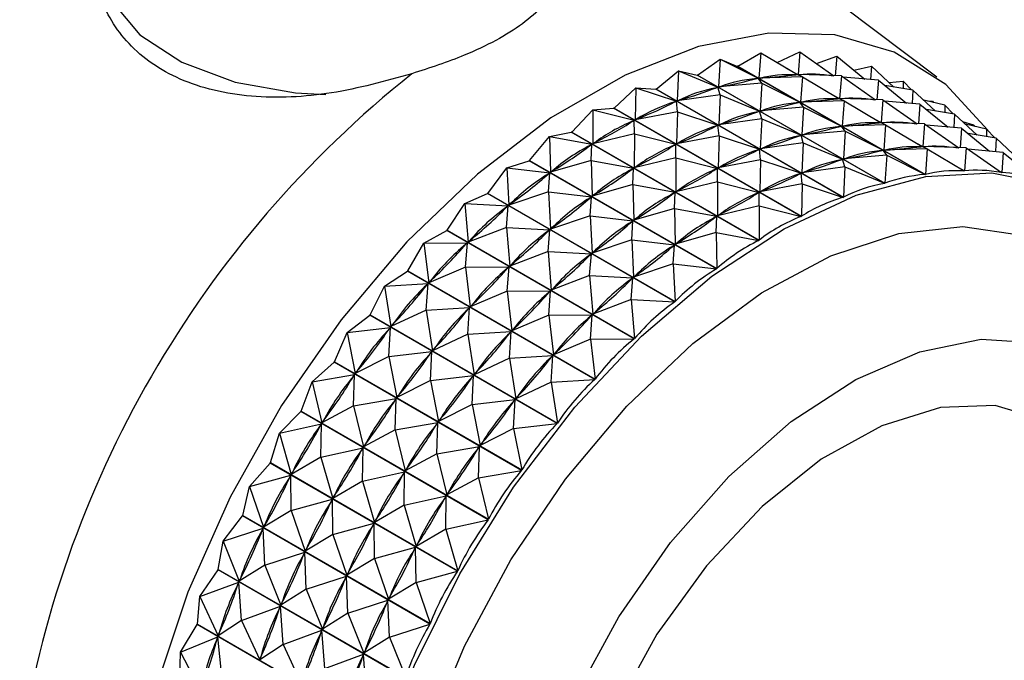
# Model space of a CAD drawing. Units: millimetres. Extents: x 5 to 995, y 5 to 995.
# Drawn here: x 207 to 227, y 780 to 794 of the extents above; entities that cross this region are included whole.
import ezdxf

# ---------------------------------------------------------------- set-up
doc = ezdxf.new("R2010")
doc.units = ezdxf.units.MM

msp = doc.modelspace()

# ---------------------------------------------------------------- linework, layer by layer
at = {"color": 7, "linetype": 'Continuous', "lineweight": 25}
for p, q in [((225.939, 792.428), (223.978, 793.906)), ((221.8, 792.657), (222.275, 792.936)), ((222.275, 792.936), (222.237, 792.41)), ((222.275, 792.936), (223.036, 792.483)), ((222.616, 792.733), (223.086, 792.956)), ((223.086, 792.956), (223.05, 792.484)), ((223.086, 792.956), (223.796, 792.461)), ((223.434, 792.713), (223.855, 792.865)), ((223.855, 792.865), (223.826, 792.46)), ((223.855, 792.865), (224.44, 792.391)), ((220.958, 792.473), (221.431, 792.803)), ((221.431, 792.803), (221.395, 792.226)), ((221.431, 792.803), (222.223, 792.407)), ((221.431, 792.803), (221.793, 792.656)), ((225.695, 790.404), (221.793, 792.656)), ((221.8, 792.657), (225.702, 790.405)), ((224.214, 792.574), (224.576, 792.662)), ((224.576, 792.662), (224.561, 792.38)), ((224.576, 792.662), (225.043, 792.225)), ((220.095, 792.182), (220.561, 792.56)), ((220.561, 792.56), (220.532, 791.935)), ((220.561, 792.56), (221.381, 792.222)), ((220.561, 792.56), (220.951, 792.471)), ((220.958, 792.473), (220.951, 792.471)), ((224.853, 790.219), (220.951, 792.471)), ((220.958, 792.473), (224.86, 790.221)), ((223.141, 792.436), (222.237, 792.41)), ((222.804, 792.621), (223.068, 792.469)), ((223.007, 792.481), (223.036, 792.483)), ((223.141, 792.436), (223.036, 792.483)), ((223.952, 792.456), (223.05, 792.484)), ((223.141, 792.436), (223.103, 791.91)), ((223.141, 792.436), (223.902, 791.983)), ((223.794, 792.462), (223.796, 792.461)), ((223.952, 792.456), (223.916, 791.984)), ((223.952, 792.456), (224.662, 791.961)), ((224.722, 792.365), (223.985, 792.433)), ((221.35, 792.212), (221.381, 792.222)), ((221.427, 792.06), (221.381, 792.222)), ((222.297, 792.303), (221.395, 792.226)), ((221.395, 792.226), (221.426, 792.233)), ((222.193, 792.401), (222.223, 792.407)), ((222.297, 792.303), (222.223, 792.407)), ((222.237, 792.41), (222.266, 792.412)), ((222.297, 792.303), (222.262, 791.726)), ((222.297, 792.303), (223.089, 791.907)), ((224.722, 792.365), (224.692, 791.96)), ((224.722, 792.365), (225.306, 791.891)), ((225.443, 792.162), (224.857, 792.255)), ((224.947, 792.316), (225.242, 792.35)), ((225.242, 792.35), (225.24, 792.194)), ((225.242, 792.35), (225.413, 792.167)), ((219.219, 791.786), (219.673, 792.209)), ((219.673, 792.209), (219.656, 791.539)), ((219.673, 792.209), (220.517, 791.929)), ((219.673, 792.209), (220.088, 792.179)), ((220.095, 792.182), (220.088, 792.179)), ((223.989, 789.927), (220.088, 792.179)), ((220.095, 792.182), (223.997, 789.93)), ((221.427, 792.06), (220.532, 791.935)), ((221.427, 792.06), (221.399, 791.435)), ((221.427, 792.06), (222.247, 791.722)), ((223.67, 792.121), (223.934, 791.969)), ((225.443, 792.162), (225.427, 791.879)), ((225.443, 792.162), (225.91, 791.725)), ((220.486, 791.915), (220.517, 791.929)), ((220.54, 791.709), (220.517, 791.929)), ((220.532, 791.935), (220.563, 791.946)), ((223.059, 791.901), (223.089, 791.907)), ((223.163, 791.803), (223.089, 791.907)), ((224.008, 791.936), (223.103, 791.91)), ((223.103, 791.91), (223.133, 791.912)), ((223.873, 791.981), (223.902, 791.983)), ((224.008, 791.936), (223.902, 791.983)), ((224.818, 791.956), (223.916, 791.984)), ((224.008, 791.936), (223.97, 791.409)), ((224.008, 791.936), (224.768, 791.483)), ((224.66, 791.962), (224.663, 791.961)), ((224.818, 791.956), (224.782, 791.484)), ((224.818, 791.956), (225.528, 791.461)), ((225.588, 791.865), (224.851, 791.933)), ((225.588, 791.865), (225.559, 791.46)), ((225.588, 791.865), (226.173, 791.391)), ((226.109, 791.85), (225.669, 791.95)), ((225.742, 791.934), (225.847, 791.932)), ((225.847, 791.932), (225.848, 791.909)), ((225.847, 791.932), (225.869, 791.905)), ((226.109, 791.85), (226.106, 791.694)), ((226.109, 791.85), (226.279, 791.667)), ((218.338, 791.288), (218.777, 791.753)), ((218.777, 791.753), (218.775, 791.042)), ((218.777, 791.753), (219.211, 791.782)), ((218.777, 791.753), (219.641, 791.532)), ((219.219, 791.786), (219.211, 791.782)), ((223.113, 789.529), (219.211, 791.782)), ((219.219, 791.786), (223.121, 789.533)), ((220.54, 791.709), (219.656, 791.539)), ((220.54, 791.709), (220.522, 791.039)), ((220.54, 791.709), (221.383, 791.429)), ((222.216, 791.711), (222.247, 791.722)), ((222.293, 791.56), (222.247, 791.722)), ((223.163, 791.803), (222.262, 791.726)), ((222.262, 791.726), (222.292, 791.733)), ((223.163, 791.803), (223.128, 791.226)), ((223.163, 791.803), (223.955, 791.407)), ((224.536, 791.621), (224.8, 791.469)), ((226.309, 791.662), (225.723, 791.755)), ((226.309, 791.662), (226.294, 791.379)), ((226.309, 791.662), (226.776, 791.225)), ((219.609, 791.514), (219.641, 791.532)), ((219.643, 791.252), (219.641, 791.532)), ((219.656, 791.539), (219.687, 791.554)), ((221.352, 791.415), (221.383, 791.429)), ((221.406, 791.209), (221.383, 791.429)), ((222.293, 791.56), (221.399, 791.435)), ((221.399, 791.435), (221.43, 791.446)), ((222.293, 791.56), (222.265, 790.935)), ((222.293, 791.56), (223.113, 791.222)), ((223.925, 791.401), (223.955, 791.407)), ((224.03, 791.303), (223.955, 791.407)), ((224.874, 791.435), (223.97, 791.409)), ((223.97, 791.409), (223.999, 791.412)), ((224.739, 791.481), (224.768, 791.483)), ((224.874, 791.435), (224.768, 791.483)), ((225.685, 791.456), (224.782, 791.484)), ((224.874, 791.435), (224.836, 790.909)), ((224.874, 791.435), (225.634, 790.983)), ((225.526, 791.462), (225.529, 791.461)), ((225.685, 791.456), (225.648, 790.984)), ((225.685, 791.456), (226.395, 790.961)), ((226.454, 791.365), (225.718, 791.433)), ((226.713, 791.432), (226.479, 791.502)), ((226.975, 791.35), (226.535, 791.45)), ((226.713, 791.432), (226.715, 791.409)), ((226.713, 791.432), (226.735, 791.405)), ((217.459, 790.695), (217.879, 791.195)), ((217.879, 791.195), (218.33, 791.284)), ((217.879, 791.195), (217.896, 790.449)), ((217.879, 791.195), (218.759, 791.033)), ((218.338, 791.288), (218.33, 791.284)), ((222.232, 789.031), (218.33, 791.284)), ((218.338, 791.288), (222.239, 789.036)), ((219.643, 791.252), (218.775, 791.042)), ((219.643, 791.252), (219.641, 790.542)), ((219.643, 791.252), (220.507, 791.032)), ((221.406, 791.209), (220.522, 791.039)), ((221.406, 791.209), (221.388, 790.539)), ((221.406, 791.209), (222.25, 790.929)), ((223.082, 791.211), (223.113, 791.222)), ((223.16, 791.06), (223.113, 791.222)), ((224.03, 791.303), (223.128, 791.226)), ((223.128, 791.226), (223.158, 791.233)), ((224.03, 791.303), (223.994, 790.726)), ((224.03, 791.303), (224.821, 790.907)), ((226.454, 791.365), (226.425, 790.96)), ((226.454, 791.365), (227.039, 790.891)), ((227.175, 791.162), (226.589, 791.255)), ((226.975, 791.35), (226.972, 791.194)), ((226.975, 791.35), (227.146, 791.167)), ((218.728, 791.012), (218.759, 791.033)), ((218.745, 790.695), (218.759, 791.033)), ((218.775, 791.042), (218.806, 791.06)), ((220.475, 791.014), (220.507, 791.032)), ((220.509, 790.752), (220.507, 791.032)), ((220.522, 791.039), (220.554, 791.054)), ((223.16, 791.06), (222.265, 790.935)), ((223.16, 791.06), (223.131, 790.435)), ((223.16, 791.06), (223.979, 790.722)), ((225.403, 791.121), (225.667, 790.969)), ((227.175, 791.162), (227.16, 790.879)), ((227.175, 791.162), (227.642, 790.725)), ((222.218, 790.915), (222.25, 790.929)), ((222.272, 790.709), (222.25, 790.929)), ((222.265, 790.935), (222.296, 790.946)), ((224.896, 790.803), (223.994, 790.726)), ((224.791, 790.901), (224.821, 790.907)), ((224.896, 790.803), (224.821, 790.907)), ((225.74, 790.935), (224.836, 790.909)), ((224.836, 790.909), (224.865, 790.912)), ((224.896, 790.803), (224.86, 790.221)), ((224.896, 790.803), (225.695, 790.404)), ((225.605, 790.981), (225.634, 790.983)), ((225.74, 790.935), (225.634, 790.983)), ((226.551, 790.956), (225.648, 790.984)), ((225.74, 790.935), (225.702, 790.405)), ((225.74, 790.935), (226.507, 790.479)), ((226.392, 790.962), (226.395, 790.961)), ((226.551, 790.956), (226.514, 790.479)), ((226.551, 790.956), (227.283, 790.445)), ((227.32, 790.864), (226.584, 790.933)), ((227.32, 790.864), (227.29, 790.444)), ((227.32, 790.864), (228.016, 790.301)), ((216.988, 790.543), (217.452, 790.689)), ((217.459, 790.695), (217.452, 790.689)), ((221.354, 788.437), (217.452, 790.689)), ((217.459, 790.695), (221.361, 788.442)), ((218.745, 790.695), (217.896, 790.449)), ((218.745, 790.695), (218.762, 789.949)), ((218.745, 790.695), (219.625, 790.533)), ((220.509, 790.752), (219.641, 790.542)), ((220.509, 790.752), (220.507, 790.042)), ((220.509, 790.752), (221.373, 790.531)), ((222.272, 790.709), (221.388, 790.539)), ((222.272, 790.709), (222.255, 790.039)), ((222.272, 790.709), (223.116, 790.429)), ((223.948, 790.711), (223.979, 790.722)), ((224.026, 790.56), (223.979, 790.722)), ((223.994, 790.726), (224.024, 790.733)), ((226.269, 790.621), (226.514, 790.479)), ((216.593, 790.01), (216.988, 790.543)), ((216.988, 790.543), (217.029, 789.765)), ((216.988, 790.543), (217.881, 790.438)), ((217.85, 790.413), (217.881, 790.438)), ((217.854, 790.043), (217.881, 790.438)), ((217.896, 790.449), (217.928, 790.47)), ((219.594, 790.512), (219.625, 790.533)), ((219.611, 790.195), (219.625, 790.533)), ((219.641, 790.542), (219.672, 790.56)), ((221.341, 790.514), (221.373, 790.531)), ((221.375, 790.252), (221.373, 790.531)), ((221.388, 790.539), (221.42, 790.554)), ((223.084, 790.415), (223.116, 790.429)), ((223.138, 790.209), (223.116, 790.429)), ((224.026, 790.56), (223.131, 790.435)), ((223.131, 790.435), (223.162, 790.446)), ((224.026, 790.56), (223.997, 789.93)), ((224.026, 790.56), (224.853, 790.219)), ((227.259, 790.462), (227.29, 790.444)), ((219.611, 790.195), (218.762, 789.949)), ((219.611, 790.195), (219.629, 789.449)), ((219.611, 790.195), (220.492, 790.033)), ((221.375, 790.252), (220.507, 790.042)), ((221.375, 790.252), (221.373, 789.542)), ((221.375, 790.252), (222.239, 790.031)), ((223.138, 790.209), (222.255, 790.039)), ((223.138, 790.209), (223.121, 789.533)), ((223.138, 790.209), (223.989, 789.927)), ((216.114, 789.8), (216.585, 790.004)), ((216.593, 790.01), (216.585, 790.004)), ((220.487, 787.751), (216.585, 790.004)), ((216.593, 790.01), (220.494, 787.758)), ((217.854, 790.043), (217.029, 789.765)), ((217.854, 790.043), (217.895, 789.265)), ((217.854, 790.043), (218.747, 789.938)), ((218.762, 789.949), (218.794, 789.97)), ((220.46, 790.012), (220.492, 790.033)), ((220.477, 789.695), (220.492, 790.033)), ((220.507, 790.042), (220.539, 790.06)), ((222.208, 790.014), (222.239, 790.031)), ((222.241, 789.752), (222.239, 790.031)), ((222.255, 790.039), (222.286, 790.053)), ((215.745, 789.241), (216.114, 789.8)), ((216.114, 789.8), (216.182, 788.996)), ((216.114, 789.8), (217.014, 789.752)), ((217.029, 789.765), (217.06, 789.789)), ((218.716, 789.913), (218.747, 789.938)), ((218.721, 789.543), (218.747, 789.938)), ((216.98, 789.3), (217.014, 789.752)), ((216.984, 789.724), (217.014, 789.752)), ((220.477, 789.695), (219.629, 789.449)), ((220.477, 789.695), (220.495, 788.949)), ((220.477, 789.695), (221.358, 789.533)), ((222.241, 789.752), (221.373, 789.542)), ((221.373, 789.542), (221.405, 789.56)), ((222.241, 789.752), (222.239, 789.036)), ((222.241, 789.752), (223.113, 789.529)), ((218.721, 789.543), (217.895, 789.265)), ((218.721, 789.543), (218.762, 788.765)), ((218.721, 789.543), (219.613, 789.438)), ((219.582, 789.413), (219.613, 789.438)), ((219.587, 789.042), (219.613, 789.438)), ((219.629, 789.449), (219.66, 789.47)), ((221.326, 789.511), (221.358, 789.533)), ((221.344, 789.195), (221.358, 789.533)), ((215.263, 788.976), (215.738, 789.234)), ((219.64, 786.981), (215.738, 789.234)), ((215.745, 789.241), (219.647, 786.988)), ((216.98, 789.3), (216.182, 788.996)), ((216.98, 789.3), (217.048, 788.496)), ((216.98, 789.3), (217.88, 789.252)), ((217.846, 788.8), (217.88, 789.252)), ((217.85, 789.224), (217.88, 789.252)), ((217.895, 789.265), (217.926, 789.289)), ((221.344, 789.195), (220.495, 788.949)), ((221.344, 789.195), (221.361, 788.442)), ((221.344, 789.195), (222.232, 789.031)), ((214.925, 788.394), (215.263, 788.976)), ((215.263, 788.976), (216.167, 788.982)), ((215.263, 788.976), (215.361, 788.149)), ((216.129, 788.476), (216.167, 788.982)), ((216.138, 788.951), (216.167, 788.982)), ((216.182, 788.996), (216.212, 789.023)), ((219.587, 789.042), (218.762, 788.765)), ((219.587, 789.042), (219.628, 788.264)), ((219.587, 789.042), (220.48, 788.938)), ((220.448, 788.913), (220.48, 788.938)), ((220.453, 788.542), (220.48, 788.938)), ((220.495, 788.949), (220.526, 788.97)), ((217.846, 788.8), (217.048, 788.496)), ((217.846, 788.8), (217.914, 787.996)), ((217.846, 788.8), (218.747, 788.752)), ((218.712, 788.3), (218.747, 788.752)), ((218.716, 788.724), (218.747, 788.752)), ((218.762, 788.765), (218.793, 788.789)), ((220.453, 788.542), (219.628, 788.264)), ((220.453, 788.542), (221.354, 788.437)), ((220.453, 788.542), (220.494, 787.758)), ((214.444, 788.076), (214.918, 788.387)), ((218.82, 786.134), (214.918, 788.387)), ((214.925, 788.394), (218.827, 786.142)), ((216.129, 788.476), (215.361, 788.149)), ((216.129, 788.476), (217.033, 788.482)), ((216.129, 788.476), (216.227, 787.649)), ((216.995, 787.975), (217.033, 788.482)), ((217.004, 788.451), (217.033, 788.482)), ((217.048, 788.496), (217.078, 788.523)), ((214.444, 788.076), (215.347, 788.134)), ((215.31, 787.576), (215.347, 788.134)), ((215.319, 788.101), (215.347, 788.134)), ((215.361, 788.149), (215.391, 788.18)), ((218.712, 788.3), (217.914, 787.996)), ((218.712, 788.3), (218.78, 787.496)), ((218.712, 788.3), (219.613, 788.252)), ((219.578, 787.8), (219.613, 788.252)), ((219.582, 788.224), (219.613, 788.252)), ((219.628, 788.264), (219.659, 788.289)), ((214.14, 787.478), (214.444, 788.076)), ((214.444, 788.076), (214.576, 787.234)), ((216.995, 787.975), (216.227, 787.649)), ((216.995, 787.975), (217.899, 787.981)), ((216.995, 787.975), (217.094, 787.149)), ((217.862, 787.475), (217.899, 787.981)), ((217.87, 787.951), (217.899, 787.981)), ((217.914, 787.996), (217.944, 788.023)), ((219.578, 787.8), (218.78, 787.496)), ((219.578, 787.8), (220.487, 787.751)), ((219.578, 787.8), (219.647, 786.988)), ((215.31, 787.576), (214.576, 787.234)), ((215.31, 787.576), (216.213, 787.634)), ((215.31, 787.576), (215.442, 786.733)), ((216.176, 787.076), (216.213, 787.634)), ((216.185, 787.601), (216.213, 787.634)), ((216.227, 787.649), (216.257, 787.68)), ((218.78, 787.496), (218.811, 787.523)), ((213.665, 787.11), (214.134, 787.47)), ((218.035, 785.218), (214.134, 787.47)), ((214.14, 787.478), (218.042, 785.226)), ((217.862, 787.475), (217.094, 787.149)), ((217.862, 787.475), (218.766, 787.481)), ((217.862, 787.475), (217.96, 786.649)), ((218.728, 786.975), (218.766, 787.481)), ((218.736, 787.451), (218.766, 787.481)), ((213.397, 786.501), (213.665, 787.11)), ((213.665, 787.11), (214.563, 787.217)), ((213.665, 787.11), (213.833, 786.257)), ((214.531, 786.61), (214.563, 787.217)), ((214.536, 787.182), (214.563, 787.217)), ((214.576, 787.234), (214.604, 787.266)), ((216.176, 787.076), (217.08, 787.134)), ((217.043, 786.576), (217.08, 787.134)), ((217.051, 787.101), (217.08, 787.134)), ((217.094, 787.149), (217.123, 787.18)), ((216.176, 787.076), (215.442, 786.733)), ((216.176, 787.076), (216.308, 786.233)), ((218.728, 786.975), (217.96, 786.649)), ((218.728, 786.975), (219.64, 786.981)), ((218.728, 786.975), (218.827, 786.142)), ((214.531, 786.61), (215.429, 786.717)), ((215.397, 786.11), (215.429, 786.717)), ((215.402, 786.682), (215.429, 786.717)), ((215.442, 786.733), (215.47, 786.766)), ((212.932, 786.086), (213.391, 786.493)), ((217.293, 784.24), (213.391, 786.493)), ((213.397, 786.501), (217.299, 784.249)), ((214.531, 786.61), (213.833, 786.257)), ((214.531, 786.61), (214.699, 785.757)), ((217.043, 786.576), (216.308, 786.233)), ((217.043, 786.576), (217.946, 786.634)), ((217.043, 786.576), (217.175, 785.733)), ((217.909, 786.076), (217.946, 786.634)), ((217.918, 786.601), (217.946, 786.634)), ((217.96, 786.649), (217.989, 786.68)), ((213.833, 786.257), (213.86, 786.292)), ((212.704, 785.473), (212.932, 786.086)), ((212.932, 786.086), (213.82, 786.239)), ((212.932, 786.086), (213.139, 785.228)), ((213.796, 786.202), (213.82, 786.239)), ((213.798, 785.586), (213.82, 786.239)), ((215.397, 786.11), (214.699, 785.757)), ((215.397, 786.11), (216.295, 786.217)), ((215.397, 786.11), (215.565, 785.257)), ((216.263, 785.61), (216.295, 786.217)), ((216.268, 786.182), (216.295, 786.217)), ((216.308, 786.233), (216.336, 786.266)), ((217.909, 786.076), (217.175, 785.733)), ((217.909, 786.076), (218.82, 786.134)), ((217.909, 786.076), (218.042, 785.226)), ((213.798, 785.586), (214.687, 785.739)), ((214.662, 785.702), (214.687, 785.739)), ((214.664, 785.086), (214.687, 785.739)), ((214.699, 785.757), (214.726, 785.792)), ((216.263, 785.61), (217.161, 785.717)), ((217.129, 785.11), (217.161, 785.717)), ((217.135, 785.682), (217.161, 785.717)), ((217.175, 785.733), (217.203, 785.766)), ((212.253, 785.015), (212.698, 785.464)), ((216.6, 783.211), (212.698, 785.464)), ((212.704, 785.473), (216.606, 783.22)), ((213.798, 785.586), (213.139, 785.228)), ((213.798, 785.586), (214.005, 784.728)), ((216.263, 785.61), (215.565, 785.257)), ((216.263, 785.61), (216.432, 784.757)), ((213.139, 785.228), (213.164, 785.265)), ((215.565, 785.257), (215.592, 785.292)), ((212.253, 785.015), (213.128, 785.21)), ((213.105, 785.171), (213.128, 785.21)), ((213.119, 784.515), (213.128, 785.21)), ((214.664, 785.086), (214.005, 784.728)), ((214.664, 785.086), (215.553, 785.239)), ((214.664, 785.086), (214.872, 784.228)), ((215.528, 785.202), (215.553, 785.239)), ((215.531, 784.586), (215.553, 785.239)), ((217.129, 785.11), (216.432, 784.757)), ((217.129, 785.11), (218.035, 785.218)), ((217.129, 785.11), (217.299, 784.249)), ((212.066, 784.402), (212.253, 785.015)), ((212.253, 785.015), (212.501, 784.157)), ((213.119, 784.515), (213.994, 784.71)), ((213.971, 784.671), (213.994, 784.71)), ((213.985, 784.015), (213.994, 784.71)), ((214.005, 784.728), (214.03, 784.765)), ((215.531, 784.586), (216.419, 784.739)), ((216.394, 784.702), (216.419, 784.739)), ((216.397, 784.086), (216.419, 784.739)), ((216.432, 784.757), (216.458, 784.792)), ((213.119, 784.515), (212.501, 784.157)), ((213.119, 784.515), (213.367, 783.657)), ((215.531, 784.586), (214.872, 784.228)), ((215.531, 784.586), (215.738, 783.728)), ((211.634, 783.905), (212.061, 784.393)), ((215.963, 782.14), (212.061, 784.393)), ((212.066, 784.402), (215.968, 782.15)), ((214.872, 784.228), (214.896, 784.265)), ((216.397, 784.086), (217.293, 784.24)), ((211.634, 783.905), (212.491, 784.138)), ((212.47, 784.099), (212.491, 784.138)), ((212.5, 783.405), (212.491, 784.138)), ((212.501, 784.157), (212.524, 784.196)), ((213.985, 784.015), (214.86, 784.21)), ((214.837, 784.171), (214.86, 784.21)), ((214.852, 783.515), (214.86, 784.21)), ((216.397, 784.086), (215.738, 783.728)), ((216.397, 784.086), (216.606, 783.22)), ((211.491, 783.299), (211.634, 783.905)), ((211.634, 783.905), (211.925, 783.054)), ((213.985, 784.015), (213.367, 783.657)), ((213.985, 784.015), (214.234, 783.157)), ((212.5, 783.405), (213.357, 783.638)), ((213.336, 783.599), (213.357, 783.638)), ((213.366, 782.905), (213.357, 783.638)), ((213.367, 783.657), (213.39, 783.696)), ((214.852, 783.515), (215.726, 783.71)), ((215.703, 783.671), (215.726, 783.71)), ((215.718, 783.014), (215.726, 783.71)), ((215.738, 783.728), (215.763, 783.765)), ((212.5, 783.405), (211.925, 783.054)), ((212.5, 783.405), (212.791, 782.554)), ((214.852, 783.515), (214.234, 783.157)), ((214.852, 783.515), (215.1, 782.657)), ((211.081, 782.768), (211.486, 783.29)), ((215.388, 781.037), (211.486, 783.29)), ((211.491, 783.299), (215.392, 781.047)), ((215.718, 783.014), (216.6, 783.211)), ((211.081, 782.768), (211.915, 783.035)), ((211.897, 782.995), (211.915, 783.035)), ((211.947, 782.268), (211.915, 783.035)), ((211.925, 783.054), (211.946, 783.094)), ((213.366, 782.905), (214.223, 783.138)), ((214.202, 783.099), (214.223, 783.138)), ((214.233, 782.405), (214.223, 783.138)), ((214.234, 783.157), (214.256, 783.196)), ((215.718, 783.014), (215.1, 782.657)), ((215.718, 783.014), (215.968, 782.15)), ((213.366, 782.905), (212.791, 782.554)), ((213.366, 782.905), (213.657, 782.054)), ((210.982, 782.174), (211.081, 782.768)), ((211.081, 782.768), (211.416, 781.929)), ((212.791, 782.554), (212.812, 782.594)), ((214.233, 782.405), (215.089, 782.638)), ((215.069, 782.599), (215.089, 782.638)), ((215.099, 781.905), (215.089, 782.638)), ((215.1, 782.657), (215.123, 782.696)), ((211.947, 782.268), (212.782, 782.535)), ((212.763, 782.495), (212.782, 782.535)), ((212.813, 781.768), (212.782, 782.535)), ((214.233, 782.405), (213.657, 782.054)), ((214.233, 782.405), (214.523, 781.554)), ((210.982, 782.174), (214.883, 779.922)), ((211.947, 782.268), (211.416, 781.929)), ((211.947, 782.268), (212.282, 781.429)), ((210.598, 781.615), (210.978, 782.165)), ((214.879, 779.912), (210.978, 782.165)), ((211.416, 781.929), (211.434, 781.97)), ((212.813, 781.768), (213.648, 782.035)), ((213.63, 781.994), (213.648, 782.035)), ((213.679, 781.268), (213.648, 782.035)), ((213.657, 782.054), (213.678, 782.094)), ((215.099, 781.905), (215.963, 782.14)), ((210.598, 781.615), (211.407, 781.91)), ((211.392, 781.869), (211.407, 781.91)), ((211.465, 781.115), (211.407, 781.91)), ((212.813, 781.768), (212.282, 781.429)), ((212.813, 781.768), (213.148, 780.929)), ((215.099, 781.905), (214.523, 781.554)), ((215.099, 781.905), (215.392, 781.047)), ((210.545, 781.038), (210.598, 781.615)), ((210.598, 781.615), (210.978, 780.793)), ((214.523, 781.554), (214.544, 781.594)), ((211.465, 781.115), (212.274, 781.41)), ((212.258, 781.369), (212.274, 781.41)), ((212.331, 780.615), (212.274, 781.41)), ((212.282, 781.429), (212.3, 781.47)), ((213.679, 781.268), (214.514, 781.535)), ((214.496, 781.494), (214.514, 781.535)), ((214.546, 780.768), (214.514, 781.535)), ((213.679, 781.268), (213.148, 780.929)), ((213.679, 781.268), (214.014, 780.429)), ((210.192, 780.455), (210.541, 781.028)), ((214.443, 778.776), (210.541, 781.028)), ((210.545, 781.038), (214.446, 778.786)), ((211.465, 781.115), (210.978, 780.793)), ((211.465, 781.115), (211.844, 780.293)), ((213.148, 780.929), (213.166, 780.97)), ((214.546, 780.768), (215.388, 781.037)), ((210.192, 780.455), (210.971, 780.773)), ((210.958, 780.733), (210.971, 780.773)), ((211.058, 779.955), (210.971, 780.773)), ((210.978, 780.793), (210.994, 780.834)), ((212.331, 780.615), (213.14, 780.91)), ((213.124, 780.869), (213.14, 780.91)), ((213.197, 780.114), (213.14, 780.91)), ((214.546, 780.768), (214.014, 780.429)), ((214.546, 780.768), (214.883, 779.922)), ((212.331, 780.615), (211.844, 780.293)), ((212.331, 780.615), (212.711, 779.793)), ((210.184, 779.901), (210.192, 780.455)), ((210.192, 780.455), (210.617, 779.656)), ((211.844, 780.293), (211.86, 780.334)), ((213.197, 780.114), (214.006, 780.41)), ((213.99, 780.369), (214.006, 780.41)), ((214.063, 779.614), (214.006, 780.41)), ((214.014, 780.429), (214.033, 780.47))]:
    msp.add_line(p, q, dxfattribs=at)
at = {"color": 8, "linetype": 'Continuous', "lineweight": 25, "flags": 128}
for points in [[(209.846, 796.765), (209.142, 796.206), (208.668, 795.497), (208.544, 794.74), (208.777, 793.993), (209.351, 793.309), (210.224, 792.74), (211.33, 792.328), (212.587, 792.104), (213.223, 792.068)], [(217.717, 768.112), (216.646, 768.611), (215.758, 769.415), (215.082, 770.498), (214.638, 771.828), (214.439, 773.365), (214.492, 775.061), (214.794, 776.866), (215.337, 778.725), (216.104, 780.58), (217.072, 782.376), (218.211, 784.058), (219.487, 785.576), (220.861, 786.882), (222.291, 787.937), (223.734, 788.709), (225.146, 789.175), (226.484, 789.321), (227.707, 789.141), (228.779, 788.642), (229.666, 787.839), (230.342, 786.756)]]:
    msp.add_lwpolyline(points, dxfattribs=at)
at = {"color": 7, "linetype": 'Continuous', "lineweight": 25, "flags": 128}
for points in [[(226.999, 791.324), (226.124, 792.281), (225.052, 792.951), (223.815, 793.31), (222.445, 793.35), (220.977, 793.068), (219.449, 792.473), (217.902, 791.58), (216.374, 790.411), (214.906, 788.998), (213.536, 787.376), (212.298, 785.588), (211.226, 783.68), (210.347, 781.702), (209.684, 779.704), (209.253, 777.739), (209.067, 775.857), (209.129, 774.108), (209.438, 772.535), (209.987, 771.181), (210.761, 770.08), (211.74, 769.261), (212.898, 768.744), (214.008, 768.554)], [(215.842, 767.72), (214.933, 768.582), (214.233, 769.72), (213.763, 771.101), (213.535, 772.689), (213.556, 774.44), (213.823, 776.307), (214.332, 778.238), (215.066, 780.181), (216.008, 782.083), (217.13, 783.891), (218.402, 785.558), (219.789, 787.036), (221.255, 788.286), (222.758, 789.274), (224.257, 789.973), (225.713, 790.364), (227.084, 790.435), (228.334, 790.186), (229.429, 789.622), (230.338, 788.76), (231.037, 787.623), (231.037, 787.623)], [(215.738, 789.234), (215.739, 789.235), (215.74, 789.236), (215.741, 789.236), (215.742, 789.237), (215.743, 789.238), (215.743, 789.239), (215.744, 789.24), (215.745, 789.241)], [(214.918, 788.387), (214.919, 788.388), (214.92, 788.389), (214.921, 788.39), (214.922, 788.391), (214.923, 788.391), (214.923, 788.392), (214.924, 788.393), (214.925, 788.394)], [(214.134, 787.47), (214.134, 787.471), (214.135, 787.472), (214.136, 787.473), (214.137, 787.474), (214.138, 787.475), (214.139, 787.476), (214.139, 787.477), (214.14, 787.478)], [(227.048, 772.191), (225.848, 770.996), (224.521, 769.98), (223.177, 769.248), (221.865, 768.828), (220.632, 768.734), (219.522, 768.969), (218.576, 769.526), (217.828, 770.383), (217.304, 771.511), (217.025, 772.868), (216.999, 774.405), (217.228, 776.067), (217.704, 777.793), (218.408, 779.522), (219.317, 781.191), (220.397, 782.739), (221.609, 784.11), (222.909, 785.255), (224.251, 786.133), (225.585, 786.712), (226.863, 786.97), (228.04, 786.899)], [(213.391, 786.493), (213.392, 786.494), (213.393, 786.495), (213.394, 786.496), (213.394, 786.497), (213.395, 786.498), (213.396, 786.499), (213.397, 786.5), (213.397, 786.501)], [(212.698, 785.464), (212.699, 785.465), (212.7, 785.466), (212.701, 785.467), (212.701, 785.468), (212.702, 785.469), (212.703, 785.471), (212.703, 785.472), (212.704, 785.473)], [(229.604, 783.714), (229.585, 783.753), (228.978, 784.673), (228.155, 785.294), (227.153, 785.59), (226.015, 785.549), (224.791, 785.17), (223.534, 784.473), (222.301, 783.486), (221.143, 782.253), (220.113, 780.827), (219.255, 779.272), (218.606, 777.655), (218.195, 776.047), (218.04, 774.517), (218.148, 773.134), (218.513, 771.957), (218.513, 771.957)], [(212.061, 784.393), (212.062, 784.394), (212.063, 784.395), (212.063, 784.396), (212.064, 784.397), (212.064, 784.399), (212.065, 784.4), (212.066, 784.401), (212.066, 784.402)], [(211.486, 783.29), (211.486, 783.291), (211.487, 783.292), (211.488, 783.293), (211.488, 783.294), (211.489, 783.296), (211.489, 783.297), (211.49, 783.298), (211.491, 783.299)], [(210.978, 782.165), (210.978, 782.166), (210.979, 782.167), (210.979, 782.168), (210.98, 782.169), (210.98, 782.171), (210.981, 782.172), (210.981, 782.173), (210.982, 782.174)], [(210.541, 781.028), (210.542, 781.03), (210.542, 781.031), (210.543, 781.032), (210.543, 781.033), (210.543, 781.034), (210.544, 781.036), (210.544, 781.037), (210.545, 781.038)]]:
    msp.add_lwpolyline(points, dxfattribs=at)
at = {"color": 7, "linetype": 'Continuous', "lineweight": 25}
for centre, radius, start, end in [((218.582, 781.011), 20.082, 118.0537, 181.9414), ((222.537, 778.728), 22.3, 128.5188, 171.4812), ((222.849, 785.942), 6.797, 98.8813, 98.9422), ((228.901, 775.054), 22.3, 128.5188, 171.4812)]:
    msp.add_arc(centre, radius, start, end, dxfattribs=at)
for centre, major_axis, ratio, start_param, end_param in [((240.372, 768.432), (-18.832, 23.634), 0.236483, 6.085232, 6.173284), ((197.845, 792.982), (26.202, -0.259), 0.03466, 5.912734, 6.000786), ((240.372, 768.432), (-18.088, 23.759), 0.2098, 6.065789, 6.153841), ((197.845, 792.982), (25.52, 0.025), 0.079172, 5.890704, 5.978756), ((240.372, 768.432), (-19.587, 23.431), 0.261324, 6.103712, 6.191765), ((197.845, 792.982), (24.798, 0.248), 0.126747, 5.869417, 5.957469), ((240.372, 768.432), (-20.351, 23.149), 0.284324, 6.121145, 6.209197), ((197.845, 792.982), (24.039, 0.404), 0.177692, 5.849338, 5.93739), ((240.372, 768.432), (-21.121, 22.787), 0.305463, 6.137461, 6.225513), ((198.711, 792.482), (25.52, 0.025), 0.079172, 5.890704, 5.978756), ((241.238, 767.932), (-19.587, 23.431), 0.261324, 6.103712, 6.191765), ((241.238, 767.932), (-18.832, 23.634), 0.236483, 6.085232, 6.173284), ((198.711, 792.482), (26.202, -0.259), 0.03466, 5.912734, 6.000786), ((241.238, 767.932), (-18.088, 23.759), 0.2098, 6.065789, 6.153841), ((198.711, 792.482), (24.798, 0.248), 0.126747, 5.869417, 5.957469), ((241.238, 767.932), (-20.351, 23.149), 0.284324, 6.121145, 6.209197), ((197.845, 792.982), (23.247, 0.486), 0.232348, 5.831109, 5.919161), ((240.372, 768.432), (-21.894, 22.346), 0.324705, 6.152616, 6.240668), ((198.711, 792.482), (24.039, 0.404), 0.177692, 5.849338, 5.93739), ((241.238, 767.932), (-21.121, 22.787), 0.305463, 6.137461, 6.225513), ((199.578, 791.982), (25.52, 0.025), 0.079172, 5.890704, 5.978756), ((242.104, 767.432), (-19.587, 23.431), 0.261324, 6.103712, 6.191765), ((242.104, 767.432), (-18.832, 23.634), 0.236483, 6.085232, 6.173284), ((199.578, 791.982), (26.202, -0.259), 0.03466, 5.912734, 6.000786), ((242.104, 767.432), (-18.088, 23.759), 0.2098, 6.065789, 6.153841), ((199.578, 791.982), (24.798, 0.248), 0.126747, 5.869417, 5.957469), ((242.104, 767.432), (-20.351, 23.149), 0.284324, 6.121145, 6.209197), ((197.845, 792.982), (22.426, 0.482), 0.291079, 5.815663, 5.903715), ((240.372, 768.432), (22.666, -21.826), 0.341998, 3.024999, 3.113051), ((198.711, 792.482), (23.247, 0.486), 0.232348, 5.831109, 5.919161), ((241.238, 767.932), (-21.894, 22.346), 0.324705, 6.152616, 6.240668), ((242.97, 766.932), (-18.832, 23.634), 0.236483, 6.085232, 6.173284), ((242.97, 766.932), (-18.088, 23.759), 0.2098, 6.065789, 6.153841), ((199.578, 791.982), (24.039, 0.404), 0.177692, 5.849338, 5.93739), ((242.104, 767.432), (-21.121, 22.787), 0.305463, 6.137461, 6.225513), ((200.444, 791.482), (25.52, 0.025), 0.079172, 5.890704, 5.978756), ((242.97, 766.932), (-19.587, 23.431), 0.261324, 6.103712, 6.191765), ((200.444, 791.482), (26.202, -0.259), 0.03466, 5.912734, 6.000786), ((200.444, 791.482), (24.798, 0.248), 0.126747, 5.869417, 5.957469), ((242.97, 766.932), (-20.351, 23.149), 0.284324, 6.121145, 6.209197), ((197.845, 792.982), (21.581, 0.37), 0.354233, 5.804426, 5.892478), ((240.372, 768.432), (23.434, -21.228), 0.357278, 3.037807, 3.125859), ((198.711, 792.482), (22.426, 0.482), 0.291079, 5.815663, 5.903715), ((241.238, 767.932), (22.666, -21.826), 0.341998, 3.024999, 3.113051), ((199.578, 791.982), (23.247, 0.486), 0.232348, 5.831109, 5.919161), ((242.104, 767.432), (-21.894, 22.346), 0.324705, 6.152616, 6.240668), ((200.444, 791.482), (24.039, 0.404), 0.177692, 5.849338, 5.93739), ((242.97, 766.932), (-21.121, 22.787), 0.305463, 6.137461, 6.225513), ((243.837, 766.432), (-19.587, 23.431), 0.261324, 6.099823, 6.195655), ((243.837, 766.432), (-18.832, 23.634), 0.236483, 6.081342, 6.177174), ((243.837, 766.432), (-18.088, 23.759), 0.2098, 6.061899, 6.157731), ((243.837, 766.432), (-17.357, 23.808), 0.181251, 6.041596, 6.137428), ((243.837, 766.432), (-20.351, 23.149), 0.284324, 6.117255, 6.213087), ((199.578, 791.982), (22.426, 0.482), 0.291079, 5.815663, 5.903715), ((242.104, 767.432), (22.666, -21.826), 0.341998, 3.024999, 3.113051), ((200.444, 791.482), (23.247, 0.486), 0.232348, 5.831109, 5.919161), ((242.97, 766.932), (-21.894, 22.346), 0.324705, 6.152616, 6.240668), ((198.711, 792.482), (21.581, 0.37), 0.354233, 5.804426, 5.892478), ((241.238, 767.932), (23.434, -21.228), 0.357278, 3.037807, 3.125859), ((243.837, 766.432), (-21.121, 22.787), 0.305463, 6.133571, 6.229403), ((197.845, 792.982), (20.718, 0.119), 0.422051, 5.799707, 5.88776), ((240.372, 768.432), (24.191, -20.555), 0.370473, 3.049498, 3.13755), ((199.578, 791.982), (21.581, 0.37), 0.354233, 5.804426, 5.892478), ((242.104, 767.432), (23.434, -21.228), 0.357278, 3.037807, 3.125859), ((200.444, 791.482), (22.426, 0.482), 0.291079, 5.815663, 5.903715), ((242.97, 766.932), (22.666, -21.826), 0.341998, 3.024999, 3.113051), ((243.837, 766.432), (-21.894, 22.346), 0.324705, 6.148726, 6.244558), ((198.711, 792.482), (20.718, 0.119), 0.422051, 5.799707, 5.88776), ((241.238, 767.932), (24.191, -20.555), 0.370473, 3.049498, 3.13755), ((197.845, 792.982), (19.841, -0.329), 0.494449, 5.805484, 5.893536), ((240.372, 768.432), (24.932, -19.811), 0.38151, 3.060159, 3.148211), ((243.837, 766.432), (22.666, -21.826), 0.341998, 3.021109, 3.116941), ((200.444, 791.482), (21.581, 0.37), 0.354233, 5.804426, 5.892478), ((242.97, 766.932), (23.434, -21.228), 0.357278, 3.037807, 3.125859), ((199.578, 791.982), (20.718, 0.119), 0.422051, 5.799707, 5.88776), ((242.104, 767.432), (24.191, -20.555), 0.370473, 3.049498, 3.13755), ((198.711, 792.482), (19.841, -0.329), 0.494449, 5.805484, 5.893536), ((241.238, 767.932), (24.932, -19.811), 0.38151, 3.060159, 3.148211), ((243.837, 766.432), (23.434, -21.228), 0.357278, 3.033917, 3.129749), ((200.444, 791.482), (20.718, 0.119), 0.422051, 5.799707, 5.88776), ((242.97, 766.932), (24.191, -20.555), 0.370473, 3.049498, 3.13755), ((197.845, 792.982), (18.951, -1.083), 0.570461, 5.829054, 5.917106), ((240.372, 768.432), (25.65, -19.001), 0.390315, 3.069919, 3.157971), ((199.578, 791.982), (19.841, -0.329), 0.494449, 5.805484, 5.893536), ((242.104, 767.432), (24.932, -19.811), 0.38151, 3.060159, 3.148211), ((243.837, 766.432), (24.191, -20.555), 0.370473, 3.045608, 3.14144), ((198.711, 792.482), (18.951, -1.083), 0.570461, 5.829054, 5.917106), ((241.238, 767.932), (25.65, -19.001), 0.390315, 3.069919, 3.157971), ((200.444, 791.482), (19.841, -0.329), 0.494449, 5.805484, 5.893536), ((242.97, 766.932), (24.932, -19.811), 0.38151, 3.060159, 3.148211), ((197.845, 792.982), (18.018, -2.35), 0.646783, 5.884403, 5.972455), ((240.372, 768.432), (26.338, -18.131), 0.396822, 3.078945, 3.166997), ((199.578, 791.982), (18.951, -1.083), 0.570461, 5.829054, 5.917106), ((242.104, 767.432), (25.65, -19.001), 0.390315, 3.069919, 3.157971), ((243.837, 766.432), (24.932, -19.811), 0.38151, 3.056269, 3.152101), ((198.711, 792.482), (18.018, -2.35), 0.646783, 5.884403, 5.972455), ((241.238, 767.932), (26.338, -18.131), 0.396822, 3.078945, 3.166997), ((200.444, 791.482), (18.951, -1.083), 0.570461, 5.829054, 5.917106), ((242.97, 766.932), (25.65, -19.001), 0.390315, 3.069919, 3.157971), ((197.845, 792.982), (16.915, -4.484), 0.714101, 5.996425, 6.084478), ((240.372, 768.432), (26.989, -17.21), 0.400981, 3.08744, 3.175492), ((199.578, 791.982), (18.018, -2.35), 0.646783, 5.884403, 5.972455), ((242.104, 767.432), (26.338, -18.131), 0.396822, 3.078945, 3.166997), ((243.837, 766.432), (25.65, -19.001), 0.390315, 3.066029, 3.161861), ((198.711, 792.482), (16.915, -4.484), 0.714101, 5.996425, 6.084478), ((241.238, 767.932), (26.989, -17.21), 0.400981, 3.08744, 3.175492), ((200.444, 791.482), (18.018, -2.35), 0.646783, 5.884403, 5.972455), ((242.97, 766.932), (26.338, -18.131), 0.396822, 3.078945, 3.166997), ((197.845, 792.982), (15.312, -7.707), 0.751559, 6.186095, 6.274147), ((240.372, 768.432), (27.597, -16.246), 0.402753, 3.095632, 3.183684), ((199.578, 791.982), (16.915, -4.484), 0.714101, 5.996425, 6.084478), ((242.104, 767.432), (26.989, -17.21), 0.400981, 3.08744, 3.175492), ((243.837, 766.432), (26.338, -18.131), 0.396822, 3.075055, 3.170887), ((198.711, 792.482), (15.312, -7.707), 0.751559, 6.186095, 6.274147), ((241.238, 767.932), (27.597, -16.246), 0.402753, 3.095632, 3.183684), ((200.444, 791.482), (16.915, -4.484), 0.714101, 5.996425, 6.084478), ((242.97, 766.932), (26.989, -17.21), 0.400981, 3.08744, 3.175492), ((243.837, 766.432), (26.989, -17.21), 0.400981, 3.08355, 3.179382), ((197.845, 792.982), (13.232, -11.108), 0.737397, 0.117394, 0.205446), ((240.372, 768.432), (28.154, -15.249), 0.402125, 3.103764, 3.191817), ((199.578, 791.982), (15.312, -7.707), 0.751559, 6.186095, 6.274147), ((242.104, 767.432), (27.597, -16.246), 0.402753, 3.095632, 3.183684), ((200.444, 791.482), (15.312, -7.707), 0.751559, 6.186095, 6.274147), ((242.97, 766.932), (27.597, -16.246), 0.402753, 3.095632, 3.183684), ((198.711, 792.482), (13.232, -11.108), 0.737397, 0.117394, 0.205446), ((241.238, 767.932), (28.154, -15.249), 0.402125, 3.103764, 3.191817), ((243.837, 766.432), (27.597, -16.246), 0.402753, 3.091742, 3.187574), ((197.845, 792.982), (-11.566, 13.563), 0.680967, 3.407893, 3.495945), ((240.372, 768.432), (28.655, -14.231), 0.399101, 3.112085, 3.200137), ((199.578, 791.982), (13.232, -11.108), 0.737397, 0.117394, 0.205446), ((242.104, 767.432), (28.154, -15.249), 0.402125, 3.103764, 3.191817), ((200.444, 791.482), (13.232, -11.108), 0.737397, 0.117394, 0.205446), ((242.97, 766.932), (28.154, -15.249), 0.402125, 3.103764, 3.191817), ((198.711, 792.482), (-11.566, 13.563), 0.680967, 3.407893, 3.495945), ((241.238, 767.932), (28.655, -14.231), 0.399101, 3.112085, 3.200137), ((199.578, 791.982), (-11.566, 13.563), 0.680967, 3.407893, 3.495945), ((242.104, 767.432), (28.655, -14.231), 0.399101, 3.112085, 3.200137), ((243.837, 766.432), (28.154, -15.249), 0.402125, 3.099874, 3.195706), ((197.845, 792.982), (-10.649, 15.231), 0.607177, 3.486493, 3.574545), ((240.372, 768.432), (29.094, -13.202), 0.393708, 3.120831, 3.208883), ((198.711, 792.482), (-10.649, 15.231), 0.607177, 3.486493, 3.574545), ((241.238, 767.932), (29.094, -13.202), 0.393708, 3.120831, 3.208883), ((200.444, 791.482), (-11.566, 13.563), 0.680967, 3.407893, 3.495945), ((242.97, 766.932), (28.655, -14.231), 0.399101, 3.112085, 3.200137), ((243.837, 766.432), (28.655, -14.231), 0.399101, 3.108195, 3.204027), ((199.578, 791.982), (-10.649, 15.231), 0.607177, 3.486493, 3.574545), ((242.104, 767.432), (29.094, -13.202), 0.393708, 3.120831, 3.208883), ((197.845, 792.982), (-10.266, 16.496), 0.53036, 3.522871, 3.610924), ((240.372, 768.432), (29.469, -12.172), 0.38599, 3.130218, 3.21827), ((200.444, 791.482), (-10.649, 15.231), 0.607177, 3.486493, 3.574545), ((242.97, 766.932), (29.094, -13.202), 0.393708, 3.120831, 3.208883)]:
    msp.add_ellipse(centre, major_axis=major_axis, ratio=ratio, start_param=start_param, end_param=end_param, dxfattribs=at)
for points, knots in [([(215.013, 792.502), (214.457, 792.348), (213.346, 792.039), (211.64, 791.965), (210.153, 792.307), (209.054, 793.073), (208.433, 794.121), (208.293, 795.224), (208.541, 795.888), (208.649, 796.176)], [0, 0, 0, 0, 0.1528114, 0.3055525, 0.4581061, 0.6016434, 0.7413392, 0.8878167, 1, 1, 1, 1]), ([(218.095, 794.281), (217.865, 794.031), (217.405, 793.53), (216.257, 792.91), (215.384, 792.623), (215.013, 792.502)], [0, 0, 0, 0, 0.365023, 0.730378, 1, 1, 1, 1]), ([(219.695, 770.631), (219.696, 770.63), (220.096, 770.416), (220.996, 770.248), (222.31, 770.148), (223.615, 770.342), (224.879, 770.771), (226.103, 771.444), (227.268, 772.362), (228.337, 773.517), (229.258, 774.875), (229.984, 776.389), (230.453, 777.964), (230.645, 779.521), (230.565, 780.986), (230.228, 782.351), (229.642, 783.579), (228.873, 784.627), (228.214, 785.146), (227.905, 785.39)], [0, 0, 0, 0, 0.000239, 0.059645, 0.117206, 0.17437, 0.232622, 0.293453, 0.357885, 0.425568, 0.494731, 0.565145, 0.637789, 0.705011, 0.769419, 0.830764, 0.89014, 0.948497, 1, 1, 1, 1]), ([(200.483, 782.031), (200.761, 782.346), (201.318, 782.974), (202.569, 783.312), (203.855, 783.086), (205.002, 782.292), (205.902, 781.083), (206.513, 779.707), (206.746, 778.766), (206.847, 778.358)], [0, 0, 0, 0, 0.152811, 0.305552, 0.458106, 0.601643, 0.741339, 0.887817, 1, 1, 1, 1])]:
    msp.add_open_spline(points, degree=3, knots=knots, dxfattribs=at)

doc.saveas('drawing.dxf')
